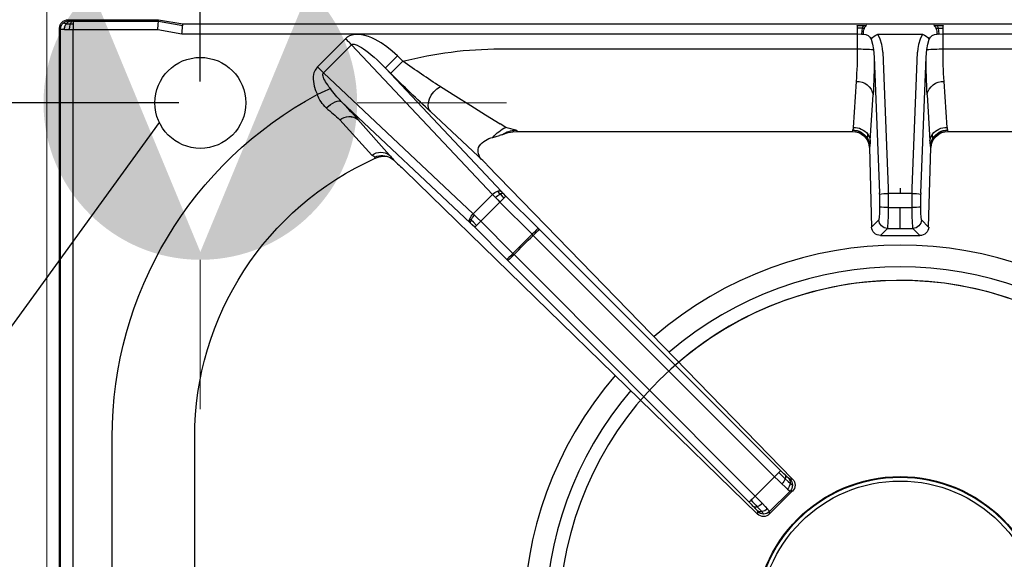
# Model space of a CAD drawing. Units: millimetres. Extents: x -56166 to -53394, y -20588 to -16667.
# Drawn here: x -55939 to -55709, y -18795 to -18669 of the extents above; entities that cross this region are included whole.
import ezdxf

# ---------------------------------------------------------------- set-up
doc = ezdxf.new("R2010")
doc.units = ezdxf.units.MM
doc.layers.add('FOGLIO', color=4, linetype='Continuous')
doc.layers.add('QUOTE', color=3, linetype='Continuous')
doc.layers.add('Livello 19', color=7, linetype='Continuous', lineweight=0)
doc.styles.get("Standard").update_dxf_attribs({"font": 'arial.ttf', "height": 40})
doc.dimstyles.new('ISO-25', dxfattribs={"dimtxt": 40, "dimasz": 8, "dimexe": 1.25, "dimexo": 5, "dimtad": 1, "dimtxsty": 'Standard', "dimcen": 2.5, "dimadec": 0, "dimazin": 0, "dimtfac": 1, "dimtmove": 0, "dimatfit": 3, "dimfxl": 1, "dimarcsym": 0})

# ---------------------------------------------------------------- blocks, each defined once
blk = doc.blocks.new('*D591')
at = {"color": 0, "lineweight": -2}
for p, q in [((-55933.11, -18298.3), (-55933.11, -18265.54)), ((-55925.11, -18266.79), (-55905.11, -18266.79)), ((-55897.11, -18683.3), (-55897.11, -18265.54)), ((-55897.11, -18266.79), (-55830.62, -18266.79))]:
    blk.add_line(p, q, dxfattribs=at)
at = {"color": 0}
for points in [[(-55925.11, -18265.46), (-55925.11, -18268.13), (-55933.11, -18266.79)], [(-55905.11, -18265.46), (-55905.11, -18268.13), (-55897.11, -18266.79)]]:
    blk.add_solid(points, dxfattribs=at)
at = {"layer": 'Defpoints', "color": 0}
for p in [(-55897.11, -18266.79), (-55933.11, -18303.3), (-55897.11, -18688.3)]:
    blk.add_point(p, dxfattribs=at)
at = {"color": 0, "insert": (-55859.87, -18245.73), "char_height": 40, "attachment_point": 5}
blk.add_mtext('36', dxfattribs=at)
blk = doc.blocks.new('*D592')
at = {"color": 0, "lineweight": -2}
for p, q in [((-55938.11, -18303.3), (-55990.86, -18303.3)), ((-55989.61, -18311.3), (-55989.61, -18680.3)), ((-55902.11, -18688.3), (-55990.86, -18688.3))]:
    blk.add_line(p, q, dxfattribs=at)
at = {"color": 0}
for points in [[(-55990.94, -18311.3), (-55988.27, -18311.3), (-55989.61, -18303.3)], [(-55990.94, -18680.3), (-55988.27, -18680.3), (-55989.61, -18688.3)]]:
    blk.add_solid(points, dxfattribs=at)
at = {"layer": 'Defpoints', "color": 0}
for p in [(-55933.11, -18303.3), (-55989.61, -18688.3), (-55897.11, -18688.3)]:
    blk.add_point(p, dxfattribs=at)
at = {"color": 0, "insert": (-56010.67, -18495.8), "char_height": 40, "attachment_point": 5, "rotation": 90}
blk.add_mtext('385', dxfattribs=at)
blk = doc.blocks.new('A$C68A00CED')
at = {"color": 7, "linetype": 'Continuous'}
for p, q in [((-197, 131.58), (-197, -139.01)), ((-196.76, 131.34), (-196.76, -138.77)), ((-193.77, 131.34), (-193.77, -138.67)), ((-184.66, -10.07), (-184.66, -43.25)), ((-165.31, -11.28), (-165.31, -43.25)), ((-116.18, -105.74), (-33.42, -25.21)), ((-33.42, -25.81), (-33.42, -25.21)), ((-30.59, -25.24), (-30.59, -25.81)), ((-30.59, -25.25), (-25.36, -30.48)), ((-30.59, -25.81), (-25.81, -30.59)), ((-91.92, -84.6), (-35.4, -28.01)), ((-90.49, -85.99), (-33.97, -29.41)), ((-33.97, -29.41), (-29.41, -33.97)), ((-25.24, -30.59), (-25.81, -30.59)), ((-25.24, -30.59), (-25.35, -30.48)), ((-25.2, -33.41), (-96.86, -107.05)), ((-29.41, -33.97), (-85.99, -90.49)), ((-25.2, -33.41), (-25.81, -33.42)), ((-28.01, -35.4), (-84.6, -91.92)), ((-99.71, -92.38), (-92.15, -84.83)), ((-91.92, -84.6), (-92.15, -84.83)), ((-98.29, -93.8), (-90.74, -86.24)), ((-90.74, -86.24), (-90.49, -85.99)), ((-86.24, -90.74), (-90.74, -86.24)), ((-86.24, -90.74), (-93.8, -98.29)), ((-84.83, -92.15), (-92.38, -99.71)), ((-85.99, -90.49), (-86.24, -90.74)), ((-84.83, -92.15), (-84.6, -91.92)), ((-4.63, -90.47), (-2.99, -92.11)), ((-4.63, -90.47), (4.63, -90.47)), ((-2.99, -92.11), (0, -92.11)), ((0, -92.11), (0, -97.05)), ((0, -92.11), (2.99, -92.11)), ((4.63, -90.47), (2.99, -92.11)), ((-130.97, -121.84), (-100.78, -93.43)), ((-100.59, -93.25), (-100.78, -93.43)), ((-98.29, -93.8), (-93.8, -98.29)), ((-7.2, -111.08), (-6.68, -92.41)), ((-4.98, -94.11), (-6.68, -92.41)), ((6.68, -92.41), (4.98, -94.11)), ((6.68, -92.41), (7.2, -111.08)), ((-135.15, -128.56), (-100.08, -95.55)), ((-99.77, -95.25), (-100.08, -95.55)), ((-95.55, -100.08), (-100.08, -95.55)), ((-4.84, -100.17), (-4.84, -97.07)), ((-2.84, -100.31), (-2.84, -97.05)), ((-2.84, -97.05), (0, -97.05)), ((0, -97.05), (2.84, -97.05)), ((2.84, -97.05), (2.84, -100.31)), ((4.84, -97.07), (4.84, -100.17)), ((-95.55, -100.08), (-128.56, -135.15)), ((-93.43, -100.78), (-120.64, -129.69)), ((-95.55, -100.08), (-94.83, -99.33)), ((-93, -100.33), (-93.43, -100.78)), ((-6.08, -132.21), (-4.84, -100.47)), ((-4.08, -133.39), (-2.84, -101.51)), ((0, -100.31), (-2.84, -100.31)), ((2.84, -100.31), (0, -100.31)), ((0, -101.51), (0, -100.31)), ((2.84, -101.51), (4.08, -133.39)), ((4.84, -100.47), (6.08, -132.21)), ((-119.45, -108.64), (-118.74, -108.16)), ((-97.62, -107.84), (-110.06, -119.48)), ((-97.62, -107.84), (-97.81, -108.03)), ((-97.62, -107.84), (-96.97, -107.17)), ((-96.97, -107.17), (-96.86, -107.05)), ((-123.78, -109.28), (-131.28, -117.56)), ((-119.68, -109.31), (-127.07, -117.65)), ((-123, -108.56), (-123.12, -108.84)), ((-122.97, -108.58), (-123, -108.56)), ((-122.97, -108.58), (-122.95, -108.59)), ((-7.2, -111.08), (-7.17, -111.16)), ((-7.13, -111.33), (-7.17, -111.16)), ((-6.99, -112.73), (-6.33, -123.44)), ((6.33, -123.44), (6.99, -112.73)), ((7.17, -111.16), (7.13, -111.33)), ((7.17, -111.16), (7.2, -111.08)), ((-95.47, -113.43), (-93.89, -113.91)), ((-93.42, -114.05), (-93.89, -113.91)), ((-93.42, -114.05), (-93.17, -114.14)), ((-93.17, -114.14), (-91.87, -114.55)), ((-89.65, -114.81), (-90.09, -115.12)), ((-89.77, -114.83), (-89.7, -114.81)), ((-89.7, -114.81), (-89.65, -114.81)), ((-89.65, -114.81), (-11.28, -114.81)), ((-11.16, -115.12), (-11.28, -114.81)), ((-11.12, -115.19), (-11.16, -115.12)), ((11.12, -115.19), (11.16, -115.12)), ((11.28, -114.81), (11.16, -115.12)), ((11.28, -114.81), (89.65, -114.81)), ((-131.29, -117.57), (-131.28, -117.56)), ((-127.09, -117.67), (-127.07, -117.65)), ((-92.44, -115.79), (-93.75, -116.6)), ((-10.32, -126.5), (-10.98, -115.79)), ((10.98, -115.79), (10.32, -126.5)), ((-135.15, -128.56), (-128.56, -135.15)), ((-120.64, -129.69), (-119.39, -128.44)), ((-129.97, -136.56), (-136.57, -129.97)), ((-116.57, -131.27), (-117.82, -132.52)), ((-6.24, -134.03), (-6.08, -132.21)), ((6.08, -132.21), (6.24, -134.03)), ((-93.75, -134.16), (-10.07, -134.16)), ((-10.07, -134.16), (-10.07, -134.03)), ((-10.07, -137.67), (-10.07, -134.16)), ((10.07, -134.03), (10.07, -134.16)), ((10.07, -134.16), (10.07, -137.67)), ((10.07, -134.16), (93.75, -134.16)), ((-173.98, -138.67), (-168.31, -137.67)), ((-168.31, -137.67), (-10.07, -137.67)), ((-10.07, -137.67), (-9.07, -137.65)), ((-9.07, -137.65), (-8.63, -137.63)), ((-5.2, -137.59), (5.2, -137.59)), ((9.07, -137.65), (8.63, -137.63)), ((9.07, -137.65), (10.07, -137.67)), ((10.07, -137.67), (168.31, -137.67)), ((-197, -139.01), (-196.76, -138.77)), ((-194.66, -138.68), (-193.77, -138.67)), ((-193.77, -140.66), (-194.07, -140.67)), ((-193.77, -138.67), (-173.98, -138.67)), ((-193.77, -140.01), (-193.77, -138.67)), ((-193.77, -140.66), (-193.77, -140.01)), ((-193.77, -140.66), (-173.8, -140.66)), ((-173.8, -140.66), (-168.13, -139.66)), ((-173.8, -140.66), (-173.77, -141)), ((-173.77, -141), (-168.1, -140)), ((-168.13, -139.66), (-168.1, -140)), ((-168.1, -140), (168.1, -140)), ((-8.57, -139.64), (-7.94, -139.62)), ((7.94, -139.62), (8.57, -139.64)), ((8.39, -138.97), (8.91, -138.99)), ((-194.77, -140.76), (-195.01, -141)), ((-195.01, -141), (-173.77, -141))]:
    blk.add_line(p, q, dxfattribs=at)
at = {"color": 7, "linetype": 'Continuous', "flags": 128}
for points in [[(-34.4, -26.98), (-33.99, -26.54), (-33.69, -26.19)], [(-32.42, -25.78), (-32.95, -26.37), (-33.48, -26.93)], [(-32.29, -27.7), (-31.61, -26.98), (-31.08, -26.4)], [(-31.08, -26.4), (-30.72, -26), (-30.59, -25.81)], [(-35.4, -28.01), (-35.27, -28.13), (-34.95, -28.44)], [(-33.97, -29.41), (-33.1, -28.53), (-32.29, -27.7)], [(-29.41, -33.97), (-28.53, -33.1), (-27.7, -32.29)], [(-27.7, -32.29), (-26.98, -31.61), (-26.4, -31.08)], [(-26.4, -31.08), (-26, -30.72), (-25.81, -30.59)], [(-26.98, -34.4), (-26.54, -33.99), (-26.19, -33.68)], [(-26.93, -33.48), (-26.23, -32.82), (-25.78, -32.42)], [(-28.44, -34.95), (-28.13, -35.27), (-28.01, -35.4)], [(-90.74, -86.24), (-91.26, -85.72), (-91.71, -85.27), (-92.02, -84.96), (-92.15, -84.83)], [(-84.83, -92.15), (-84.96, -92.02), (-85.27, -91.71), (-85.72, -91.26), (-86.24, -90.74)], [(-100.56, -94.09), (-100.72, -94.24), (-100.84, -94.36)], [(-100.59, -93.25), (-100.69, -93.59), (-100.56, -94.09)], [(-99.71, -92.38), (-100.26, -92.93), (-100.59, -93.25)], [(-99.27, -92.82), (-100, -93.55), (-100.56, -94.09)], [(-100.56, -94.09), (-100.24, -94.67), (-99.77, -95.25)], [(-98.29, -93.8), (-99.04, -94.53), (-99.77, -95.25)], [(-99.27, -92.82), (-99.44, -92.65), (-99.58, -92.51), (-99.67, -92.42), (-99.71, -92.38)], [(-98.29, -93.8), (-98.56, -93.53), (-98.82, -93.27), (-99.06, -93.03), (-99.27, -92.82)], [(-94.83, -99.33), (-94.32, -98.82), (-93.8, -98.29)], [(-92.82, -99.27), (-93.03, -99.06), (-93.27, -98.82), (-93.53, -98.56), (-93.8, -98.29)], [(-94.35, -100.84), (-94.01, -100.48), (-93.72, -100.18)], [(-93.72, -100.18), (-93.23, -99.67), (-92.82, -99.27)], [(-92.38, -99.71), (-92.93, -100.26), (-93, -100.33)], [(-92.38, -99.71), (-92.42, -99.67), (-92.51, -99.58), (-92.65, -99.44), (-92.82, -99.27)], [(-4.84, -100.17), (-4.84, -100.32), (-4.84, -100.47)], [(-2.84, -101.51), (-2.84, -100.94), (-2.84, -100.31)], [(2.84, -100.31), (2.84, -100.94), (2.84, -101.51)], [(4.84, -100.47), (4.84, -100.32), (4.84, -100.17)], [(-123.78, -109.28), (-123.31, -109.01), (-123.12, -108.84)], [(-119.44, -108.64), (-120.3, -108.93), (-121.21, -109)], [(-7.17, -111.16), (-7.31, -112.18), (-7.72, -113.13)], [(-7.68, -113.25), (-7.27, -112.32), (-7.13, -111.33)], [(-7.57, -114.23), (-7.15, -113.51), (-6.99, -112.73)], [(6.99, -112.73), (7.15, -113.51), (7.57, -114.23)], [(7.72, -113.13), (7.31, -112.18), (7.17, -111.16)], [(-91.87, -114.55), (-90.77, -114.74), (-89.77, -114.81)], [(-10.98, -115.79), (-11.04, -115.45), (-11.12, -115.19)], [(-7.72, -113.13), (-7.7, -113.19), (-7.68, -113.25)], [(-7.68, -113.25), (-7.61, -113.69), (-7.57, -114.23)], [(7.68, -113.25), (7.61, -113.69), (7.57, -114.23)], [(7.72, -113.13), (7.7, -113.19), (7.68, -113.25)], [(10.98, -115.79), (11.04, -115.45), (11.12, -115.19)], [(-107.75, -125.32), (-104.16, -123.08), (-100.63, -120.89), (-97.16, -118.73), (-93.75, -116.6)], [(-110.06, -119.48), (-110.43, -120.07), (-110.59, -120.8), (-110.54, -121.62), (-110.3, -122.48), (-109.87, -123.33), (-109.27, -124.12), (-108.55, -124.8), (-107.75, -125.32)], [(-134.5, -120.33), (-133.99, -120.76), (-133.46, -121.15), (-132.92, -121.48), (-132.4, -121.74), (-131.93, -121.91), (-131.52, -121.98), (-131.2, -121.95), (-130.97, -121.84)], [(-136.57, -129.97), (-137.12, -129.2), (-137.26, -128.9), (-137.37, -128.57), (-137.46, -128.22), (-137.54, -127.64), (-137.55, -127.07), (-137.5, -126.5), (-137.29, -125.44), (-136.99, -124.44), (-136.58, -123.47)], [(-133.53, -124.86), (-134.11, -124.6), (-134.85, -124.27), (-135.7, -123.88), (-136.58, -123.47)], [(-133.53, -124.86), (-133.86, -125.3), (-134.16, -125.72), (-134.42, -126.11), (-134.65, -126.48), (-134.84, -126.82), (-135.02, -127.18), (-135.16, -127.5), (-135.25, -127.79), (-135.29, -128.05), (-135.29, -128.26), (-135.24, -128.43), (-135.2, -128.5), (-135.15, -128.56)], [(-136.57, -129.97), (-135.83, -129.24), (-135.15, -128.56)], [(-119.39, -128.44), (-119.31, -128.52), (-119.14, -128.7), (-118.87, -128.97), (-118.52, -129.32), (-118.09, -129.74), (-117.62, -130.22), (-117.1, -130.73), (-116.57, -131.27)], [(-128.56, -135.15), (-128.49, -135.21), (-128.41, -135.25), (-128.2, -135.3), (-127.98, -135.28), (-127.72, -135.23), (-127.25, -135.05), (-126.67, -134.76), (-126.23, -134.49), (-125.73, -134.17), (-125.18, -133.77), (-124.58, -133.31), (-123.97, -132.81), (-123.3, -132.24), (-122.57, -131.58), (-122.03, -131.07), (-121.38, -130.45), (-120.64, -129.69)], [(-117.82, -132.52), (-118.35, -131.98), (-118.87, -131.47), (-119.34, -130.99), (-119.77, -130.57), (-120.12, -130.22), (-120.39, -129.95), (-120.56, -129.77), (-120.64, -129.69)], [(-117.82, -132.52), (-119.03, -133.65), (-120.27, -134.65), (-121.61, -135.57), (-123.04, -136.38), (-123.82, -136.74), (-124.58, -137.04), (-125.44, -137.3), (-126.25, -137.47), (-126.85, -137.53), (-127.48, -137.54), (-128.09, -137.48), (-128.43, -137.41), (-128.75, -137.31), (-129.07, -137.19), (-129.56, -136.91), (-129.97, -136.56)], [(-4.08, -133.39), (-4.16, -134.27), (-4.33, -135.2)], [(4.33, -135.2), (4.16, -134.27), (4.08, -133.39)], [(-128.56, -135.15), (-128.72, -135.31), (-128.89, -135.48), (-129.07, -135.65), (-129.24, -135.83), (-129.42, -136.01), (-129.61, -136.19), (-129.79, -136.38), (-129.97, -136.56)], [(-6.82, -136.41), (-6.47, -135.24), (-6.24, -134.03)], [(-4.33, -135.2), (-4.68, -136.41), (-5.2, -137.59)], [(5.2, -137.59), (4.68, -136.41), (4.33, -135.2)], [(6.24, -134.03), (6.47, -135.24), (6.82, -136.41)], [(-168.31, -137.67), (-168.27, -138.12), (-168.23, -138.5), (-168.19, -139.01), (-168.15, -139.47), (-168.13, -139.66)], [(-10.09, -139.01), (-10.08, -138.37), (-10.07, -137.67)], [(-8.91, -138.99), (-9.02, -138.37), (-9.07, -137.65)], [(8.91, -138.99), (9.02, -138.37), (9.07, -137.65)], [(10.07, -137.67), (10.08, -138.37), (10.09, -139.01)], [(-195.87, -138.7), (-195.3, -138.69), (-194.66, -138.68)], [(-195.87, -138.7), (-195.74, -139.43), (-195.43, -140.06)], [(-195.43, -140.06), (-194.92, -140.03), (-194.46, -140.02)], [(-195.43, -140.06), (-194.99, -140.5), (-194.47, -140.69)], [(-194.47, -140.69), (-194.67, -140.72), (-194.77, -140.76)], [(-194.66, -138.68), (-194.59, -139.4), (-194.46, -140.02)], [(-194.46, -140.02), (-194.08, -140.01), (-193.77, -140.01)], [(-194.46, -140.02), (-194.28, -140.46), (-194.07, -140.67)], [(-173.98, -138.67), (-173.94, -139.12), (-173.9, -139.5), (-173.86, -140.01), (-173.82, -140.47), (-173.8, -140.66)], [(-10.12, -139.66), (-10.1, -139.45), (-10.09, -139.01)], [(-10.12, -139.66), (-9.34, -139.66), (-8.57, -139.64)], [(-8.91, -138.99), (-9.5, -139.01), (-10.09, -139.01)], [(-8.39, -138.97), (-8.65, -138.98), (-8.91, -138.99)], [(-8.57, -139.64), (-8.75, -139.44), (-8.91, -138.99)], [(8.57, -139.64), (8.75, -139.44), (8.91, -138.99)], [(8.57, -139.64), (9.34, -139.66), (10.12, -139.66)], [(8.91, -138.99), (9.5, -139.01), (10.09, -139.01)], [(10.09, -139.01), (10.1, -139.45), (10.12, -139.66)]]:
    blk.add_lwpolyline(points, dxfattribs=at)
at = {"color": 7, "linetype": 'Continuous'}
for centre, radius, start, end in [((-32.02, -26.66), 2.02, 44.7253, 133.7293), ((-32, -27.23), 2, 89.9864, 134.8246), ((-33.99, -24.15), 2.26, 313.9037, 331.5554), ((-32, -27.23), 2, 45.1756, 90.0135), ((-71.08, 7.68), 50.47, 314.9909, 316.6253), ((-96.79, 33.43), 87.47, 314.9874, 316.3661), ((-33.9, -27.76), 0.923, 62.9891, 122.7224), ((-32.6, -27.39), 1.62, 83.6543, 132.1489), ((-34.76, -25.14), 1.5, 315.4978, 333.2438), ((-34.64, -30.05), 3.32, 45.0877, 69.6605), ((-32.63, -28.01), 2.23, 45.7676, 84.5704), ((-125.96, -121.39), 130.08, 45.0001, 45.607), ((-30.05, -34.64), 3.32, 20.3384, 44.913), ((-28.01, -32.63), 2.23, 5.4292, 44.2322), ((-27.23, -32), 2, 359.9864, 44.8233), ((-27.23, -32), 2, 315.1742, 0.0137), ((-23.7, -34.58), 2.99, 120.6279, 133.9132), ((-26.65, -32.02), 2.02, 316.2683, 45.2739), ((-121.33, -125.9), 130, 44.3927, 45), ((34.79, -98.19), 89.43, 133.6489, 134.9975), ((7.69, -71.09), 50.48, 133.3738, 135.0086), ((-27.76, -33.9), 0.924, 327.3681, 26.9877), ((-27.39, -32.6), 1.62, 317.8795, 6.3446), ((-25.14, -34.75), 1.5, 116.7059, 134.5144), ((-93.69, -43.25), 90.97, 180.0019, 241.8676), ((-93.75, -43.25), 71.56, 180, 245.8717), ((-124.49, -119.37), 47.65, 44.475, 46.8779), ((0, 0), 124.83, 223.5401, 226.4598), ((-119.46, -124.57), 47.76, 43.1256, 45.5225), ((-4.64, -92.51), 2.04, 89.5919, 177.3459), ((-2.98, -94.12), 2, 90.1829, 179.7646), ((-46.91, -95.89), 44.09, 358.4965, 4.9151), ((46.91, -95.89), 44.09, 175.0849, 181.5035), ((2.98, -94.12), 2, 0.2354, 89.8171), ((4.65, -92.5), 2.04, 2.6004, 90.4618), ((-99.95, -93.94), 0.974, 148.2792, 205.0502), ((-97.71, -93.21), 3.33, 200.1708, 224.7069), ((-20.85, -96.38), 16.03, 357.5237, 8.1319), ((20.85, -96.38), 16.03, 171.8681, 182.4763), ((-3.32, -144.81), 47.76, 89.4248, 91.8219), ((3.32, -144.77), 47.72, 88.177, 90.5761), ((-93.21, -97.71), 3.33, 225.3176, 249.8531), ((-91.09, -95.61), 5.27, 224.9254, 240.0779), ((-93.94, -99.95), 0.976, 244.9752, 301.649), ((-93.23, -99.62), 0.745, 228.401, 287.8618), ((-2.23, -77.96), 22.36, 263.306, 268.4401), ((2.23, -77.96), 22.36, 271.5599, 276.694), ((-193.25, -26.81), 110.32, 312.4899, 314.3207), ((-128.16, -101.43), 11.58, 317.1074, 324.486), ((-96.16, -110.23), 2.74, 126.8732, 207.5274), ((-121.7, -106.53), 3.44, 233.0023, 305.9837), ((-121.48, -105.18), 4.01, 245.8147, 300.4149), ((-121.04, -104.43), 4.58, 245.411, 267.8291), ((-94.41, -108.25), 5.29, 217.7816, 258.4268), ((-11.18, -110.83), 3.98, 268.533, 356.4641), ((-19.93, -113.31), 12.95, 2.5772, 8.7863), ((19.93, -113.31), 12.96, 171.2149, 177.422), ((10.93, -111.27), 3.81, 180.9784, 211.3136), ((11.19, -110.82), 3.99, 183.693, 271.3099), ((-88.72, -107.84), 8.77, 219.6272, 244.9383), ((-89.9, -109.16), 5.96, 236.6863, 268.1691), ((-81.04, -151.23), 37.23, 104.0639, 107.832), ((-89.55, -102.43), 12.38, 268.9782, 269.3333), ((-11.19, -111.08), 4.03, 270.3939, 329.4948), ((-11.16, -111.11), 4.08, 270.5346, 328.3985), ((-10.96, -111.31), 4.48, 269.7453, 319.3206), ((10.96, -111.31), 4.48, 220.6794, 270.2547), ((11.16, -111.11), 4.08, 211.5881, 269.4788), ((11.19, -111.08), 4.03, 210.5052, 269.6061), ((-257.24, 25.41), 190.54, 310.1062, 311.3775), ((-129.13, -114.84), 3.49, 231.6139, 305.8344), ((-129.12, -114.83), 3.49, 231.6874, 305.8772), ((-242.24, -14.51), 154.6, 316.0308, 318.1455), ((80.15, -326.88), 281.42, 132.5253, 135.1564), ((-128.48, -126.6), 8.69, 133.8355, 158.9059), ((-109.35, -142.79), 30.1, 135.9009, 143.4461), ((-10.04, -122.74), 3.78, 265.6879, 349.2294), ((-183.66, -132.82), 177.58, 0.1948, 3.0265), ((174.06, -132.55), 167.98, 176.8926, 179.8861), ((10.04, -122.74), 3.78, 190.7706, 274.3121), ((29.66, -338.5), 253.63, 122.8051, 125.2085), ((-104.84, -133.44), 94.78, 359.641, 4.1972), ((104.84, -133.44), 94.78, 175.8028, 180.359), ((-93.75, -42.81), 91.35, 255.5344, 269.9989), ((-10.38, -72.56), 61.6, 270.2915, 273.851), ((10.38, -72.56), 61.6, 266.149, 269.7085), ((-8.52, -135.84), 1.79, 266.2181, 341.4969), ((-4.28, -137.54), 4.35, 181.1822, 199.2063), ((-4.19, -134.5), 3.25, 216.0613, 251.8859), ((4.19, -134.5), 3.25, 288.1141, 323.9387), ((8.52, -135.84), 1.79, 198.5031, 273.7819), ((4.28, -137.54), 4.35, 340.7937, 358.8178), ((-195.01, -139.01), 1.99, 179.8951, 270.1047), ((-195.77, -146.31), 7.61, 90.8155, 97.483), ((-194.75, -138.74), 2.01, 180.7007, 225.0555), ((-195.44, -142.62), 2.56, 89.8085, 106.5686), ((-194.74, -138.74), 2.01, 224.9521, 269.3007), ((-193.9, -146.58), 5.92, 91.6094, 95.5514), ((-7.37, -138.7), 1.06, 194.8123, 240.0211), ((-7.9, -139.92), 0.298, 89.9913, 98.0453), ((7.37, -138.7), 1.06, 299.9789, 345.1877), ((7.9, -139.92), 0.298, 81.9542, 90.0091)]:
    blk.add_arc(centre, radius, start, end, dxfattribs=at)
blk = doc.blocks.new('A$C45EA6187')
at = {"color": 7, "linetype": 'Continuous', "lineweight": 30}
for radius in [34, 33.84, 32.96]:
    blk.add_circle((200, -506.52), radius, dxfattribs=at)
at = {"color": 8, "linetype": 'Continuous', "lineweight": 30}
for radius, start, end in [(88.23, 49.1875, 130.8125), (83.15, 49.3958, 130.6042), (79.94, 220.4602, 211.4748), (79.94, 49.5408, 130.4592), (88.23, 139.186, 220.8133), (83.15, 139.3941, 220.6051)]:
    blk.add_arc((200, -506.52), radius, start, end, dxfattribs=at)
at = {"color": 3, "xscale": -1, "rotation": 180}
blk.add_blockref('A$C68A00CED', (200, -506.52), dxfattribs=at)
blk = doc.blocks.new('GAS')
at = {"layer": 'Livello 19', "linetype": 'Continuous', "lineweight": 0}
h = blk.add_hatch(color=3, dxfattribs=at)
edge = h.paths.add_edge_path()
edge.add_arc((0, 0), 36.75, 0, 360)
h.paths.add_polyline_path([(0, -34.91), (-24.69, 24.68), (24.69, 24.68)], flags=16)
at = {"layer": 'Livello 19', "color": 3, "linetype": 'Continuous', "lineweight": 0}
for p, q in [((0, 36.75), (0, 71.75)), ((-71.75, 0), (-36.75, 0)), ((36.75, 0), (71.75, 0)), ((0, -71.75), (0, -36.75))]:
    blk.add_line(p, q, dxfattribs=at)

msp = doc.modelspace()

# ---------------------------------------------------------------- linework, layer by layer
at = {"color": 7, "linetype": 'Continuous', "lineweight": 15}
msp.add_line((-55933.11, -18303.3), (-55933.11, -19003.3), dxfattribs=at)
at = {"layer": 'FOGLIO'}
msp.add_line((-55906.72, -18692.89), (-55991.61, -18809.71), dxfattribs=at)
at = {"layer": 'QUOTE', "color": 2}
msp.add_circle((-55897.11, -18688.3), 10.65, dxfattribs=at)

# ---------------------------------------------------------------- block references
msp.add_blockref('A$C45EA6187', (-55933.11, -18303.3))
at = {"layer": 'Livello 19', "color": 3, "linetype": 'Continuous', "lineweight": 0}
msp.add_blockref('GAS', (-55897.11, -18688.3), dxfattribs=at)

# ---------------------------------------------------------------- dimensions: what is measured, and where the dimension line sits
at = {"color": 3}
dim = msp.add_linear_dim(base=(-55897.11, -18266.79), p1=(-55933.11, -18303.3), p2=(-55897.11, -18688.3), dimstyle='ISO-25', override={"dimtxt": 30, "dimdec": 0}, dxfattribs=at)
dim.commit()
dim.dimension.update_dxf_attribs({"geometry": '*D591', "text_midpoint": (-55859.87, -18245.73)})
dim = msp.add_linear_dim(base=(-55989.61, -18688.3), p1=(-55933.11, -18303.3), p2=(-55897.11, -18688.3), angle=270, dimstyle='ISO-25', override={"dimtxt": 30, "dimdec": 0}, dxfattribs=at)
dim.commit()
dim.dimension.update_dxf_attribs({"geometry": '*D592', "text_midpoint": (-56010.67, -18495.8)})

doc.saveas('drawing.dxf')
